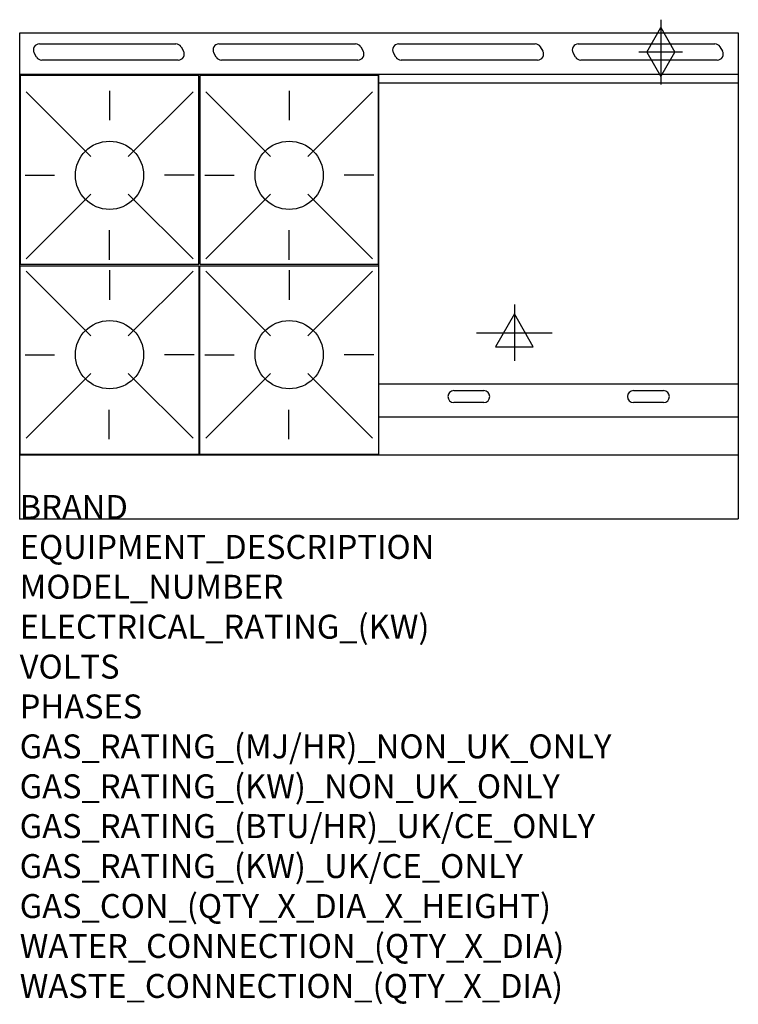
# Model space of a CAD drawing. Extents: x 0 to 1200, y -811 to 834.
import ezdxf

# ---------------------------------------------------------------- set-up
doc = ezdxf.new("R2010")
doc.units = 0
doc.header["$LTSCALE"] = 2.5
doc.layers.get('0').update_dxf_attribs({"linetype": 'CONTINUOUS'})
for name, color, linetype in [('Moffat_2D_Electrical', 6, 'CONTINUOUS'), ('Moffat_2D_Hyd', 3, 'CONTINUOUS'), ('Moffat_Detail', 5, 'CONTINUOUS'), ('Moffat_Profile', 1, 'CONTINUOUS')]:
    doc.layers.add(name, color=color, linetype=linetype)
doc.layers.add('Moffat_Notes', color=2, linetype='CONTINUOUS', plot=False)
doc.styles.get("Standard").update_dxf_attribs({"font": 'txt.shx'})

# ---------------------------------------------------------------- blocks, each defined once
blk = doc.blocks.new('SS GAS CONNECTION')
at = {"layer": 'Moffat_2D_Hyd'}
for p, q in [((0, 54.1), (0, -54.1)), ((-23.4, 0), (0, 40.9)), ((0, 40.9), (23.4, 0)), ((36.3, 0), (-36.3, 0)), ((-23.4, 0), (0, -40.9)), ((0, -40.9), (23.4, 0))]:
    blk.add_line(p, q, dxfattribs=at)
blk = doc.blocks.new('SS ELECTRICAL CONNECTION')
at = {"layer": 'Moffat_2D_Electrical'}
for p, q in [((0, 47.2), (0, -47.2)), ((0, 31.5), (-31.5, -23.6)), ((31.5, -23.6), (0, 31.5)), ((-63, 0), (63, 0)), ((-31.5, -23.6), (31.5, -23.6))]:
    blk.add_line(p, q, dxfattribs=at)

msp = doc.modelspace()

# ---------------------------------------------------------------- linework, layer by layer
msp.add_point((0, 0))
at = {"layer": 'Moffat_Detail'}
for p, q in [((32.8, 793.8), (260.8, 793.8)), ((332.8, 793.8), (560.8, 793.8)), ((632.8, 793.8), (860.8, 793.8)), ((932.8, 793.8), (1160.8, 793.8)), ((28.2, 771.8), (24.1, 778.8)), ((269.4, 788.8), (273.5, 781.8)), ((328.2, 771.8), (324.1, 778.8)), ((569.4, 788.8), (573.5, 781.8)), ((628.2, 771.8), (624.1, 778.8)), ((869.4, 788.8), (873.5, 781.8)), ((928.2, 771.8), (924.1, 778.8)), ((1169.4, 788.8), (1173.5, 781.8)), ((264.8, 766.8), (36.8, 766.8)), ((564.8, 766.8), (336.8, 766.8)), ((864.8, 766.8), (636.8, 766.8)), ((1164.8, 766.8), (936.8, 766.8)), ((600, 107), (600, 742.5)), ((1200, 728.5), (600, 728.5)), ((10.6, 713.7), (118.6, 605.7)), ((150, 715.4), (150, 666.2)), ((289.4, 713.7), (181.4, 605.7)), ((310.6, 713.7), (418.6, 605.7)), ((450, 715.4), (450, 666.2)), ((589.4, 713.7), (481.4, 605.7)), ((8.9, 574.3), (58.1, 574.3)), ((291.1, 574.3), (241.9, 574.3)), ((308.9, 574.3), (358.1, 574.3)), ((591.1, 574.3), (541.9, 574.3)), ((10.6, 434.9), (118.6, 542.9)), ((289.4, 434.9), (181.4, 542.9)), ((310.6, 434.9), (418.6, 542.9)), ((589.4, 434.9), (481.4, 542.9)), ((150, 433.2), (150, 482.4)), ((450, 433.2), (450, 482.4)), ((10.6, 413.9), (118.6, 305.9)), ((150, 415.6), (150, 366.4)), ((289.4, 413.9), (181.4, 305.9)), ((310.6, 413.9), (418.6, 305.9)), ((450, 415.6), (450, 366.4)), ((589.4, 413.9), (481.4, 305.9)), ((8.9, 274.5), (58.1, 274.5)), ((291.1, 274.5), (241.9, 274.5)), ((308.9, 274.5), (358.1, 274.5)), ((591.1, 274.5), (541.9, 274.5)), ((10.6, 135.1), (118.6, 243.1)), ((289.4, 135.1), (181.4, 243.1)), ((310.6, 135.1), (418.6, 243.1)), ((589.4, 135.1), (481.4, 243.1)), ((1200, 225.3), (600, 225.3)), ((725, 214.5), (775, 214.5)), ((1025, 214.5), (1075, 214.5)), ((149.5, 133.4), (149.5, 182.6)), ((449.5, 133.4), (449.5, 182.6)), ((775, 194.5), (725, 194.5)), ((1075, 194.5), (1025, 194.5)), ((600, 170.8), (1200, 170.8))]:
    msp.add_line(p, q, dxfattribs=at)
for points in [[(1, 425.8), (299, 425.8), (299, 740.8), (1, 740.8)], [(301, 425.8), (599, 425.8), (599, 740.8), (301, 740.8)], [(1, 423), (299, 423), (299, 108), (1, 108)], [(301, 423), (599, 423), (599, 108), (301, 108)]]:
    msp.add_lwpolyline(points, close=True, dxfattribs=at)
for centre in [(150, 574.3), (450, 574.3), (150, 274.5), (450, 274.5)]:
    msp.add_circle(centre, 57, dxfattribs=at)
for centre, start, end in [((32.8, 783.8), 90, 210), ((260.8, 783.8), 30, 90), ((332.8, 783.8), 90, 210), ((560.8, 783.8), 30, 90), ((632.8, 783.8), 90, 210), ((860.8, 783.8), 30, 90), ((932.8, 783.8), 90, 210), ((1160.8, 783.8), 30, 90), ((264.8, 776.8), 270, 30), ((564.8, 776.8), 270, 30), ((864.8, 776.8), 270, 30), ((1164.8, 776.8), 270, 30), ((36.8, 776.8), 210, 270), ((336.8, 776.8), 210, 270), ((636.8, 776.8), 210, 270), ((936.8, 776.8), 210, 270), ((725, 204.5), 90, 270), ((775, 204.5), 270, 90), ((1025, 204.5), 90, 270), ((1075, 204.5), 270, 90)]:
    msp.add_arc(centre, 10, start, end, dxfattribs=at)
at = {"layer": 'Moffat_Profile'}
for p, q in [((0, 812.2), (1200, 812.2)), ((0, 0), (0, 812.2)), ((1200, 812.2), (1200, 0)), ((1200, 742.5), (0, 742.5)), ((0, 107), (1200, 107)), ((0, 0), (1200, 0))]:
    msp.add_line(p, q, dxfattribs=at)

# ---------------------------------------------------------------- block references
at = {"layer": 'Moffat_2D_Electrical'}
msp.add_blockref('SS ELECTRICAL CONNECTION', (826, 311.2), dxfattribs=at)
at = {"layer": 'Moffat_2D_Hyd'}
for p in [(1070.4, 780.2), (1070.4, 780.2, 655)]:
    msp.add_blockref('SS GAS CONNECTION', p, dxfattribs=at)

# ---------------------------------------------------------------- texts
at = {"layer": 'Moffat_Notes', "flags": 3}
for tag, p, s in [('BRAND', (0, 0), 'BLUESEAL'), ('EQUIPMENT_DESCRIPTION', (0, -66.7), 'GAS HOB ELECTRIC STATIC OVEN RANGE 1200mm'), ('MODEL_NUMBER', (0, -133.3), 'GE508BF'), ('ELECTRICAL_RATING_(KW)', (0, -200), '6.5'), ('VOLTS', (0, -266.7), '400-415'), ('PHASES', (0, -333.3), '3 P+N+E (8.9 A / ø)'), ('GAS_RATING_(MJ/HR)_NON_UK_ONLY', (0, -400), '154'), ('GAS_RATING_(KW)_NON_UK_ONLY', (0, -466.7), '42.8'), ('GAS_RATING_(BTU/HR)_UK/CE_ONLY', (0, -533.2), '41.1'), ('GAS_RATING_(KW)_UK/CE_ONLY', (0, -600), '140300'), ('GAS_CON_(QTY_X_DIA_X_HEIGHT)', (0, -666.8), '1 X R 3/4 MALE X 655mm'), ('WATER_CONNECTION_(QTY_X_DIA)', (0, -733.5), 'N/A'), ('WASTE_CONNECTION_(QTY_X_DIA)', (0, -800.3), 'N/A')]:
    msp.add_attdef(tag, p, s, height=40, dxfattribs=at)

doc.saveas('drawing.dxf')
